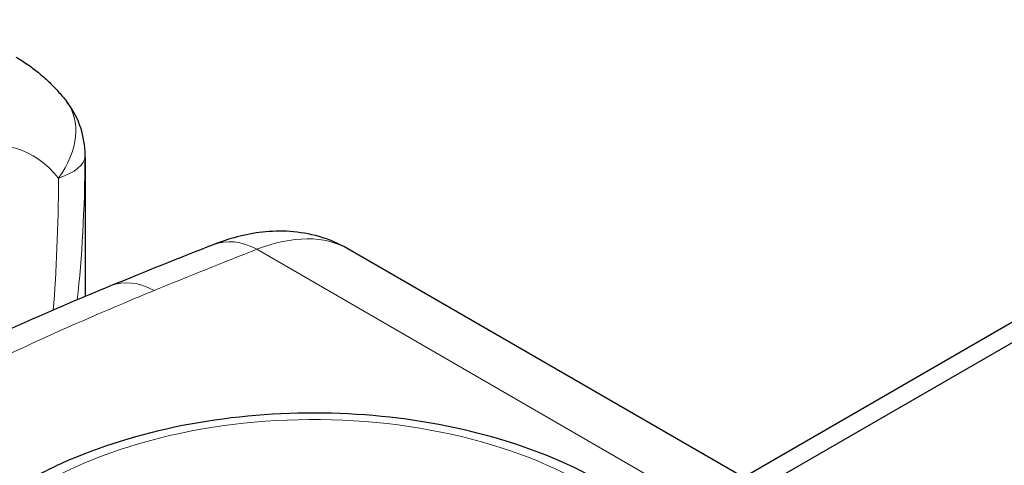
# Model space of a CAD drawing. Units: millimetres. Extents: x 0 to 152105, y -6143 to 22275.
# Drawn here: x 5099 to 5661, y 11096 to 11350 of the extents above; entities that cross this region are included whole.
import ezdxf

# ---------------------------------------------------------------- set-up
doc = ezdxf.new("R2010")
doc.units = ezdxf.units.MM
doc.header["$LTSCALE"] = 75
doc.layers.add('Sichtbar (ISO)', color=7, linetype='Continuous', lineweight=25)
doc.layers.add('Tangential', color=7, linetype='Continuous', lineweight=9, true_color=0xbfbfbf)

msp = doc.modelspace()

# ---------------------------------------------------------------- linework, layer by layer
at = {"layer": 'Sichtbar (ISO)'}
for p, q in [((4903.49, 10737.78), (5964.15, 11350.15)), ((4908.59, 10728.94), (5969.25, 11341.32)), ((5136.32, 11271.57), (5136.32, 11192.25)), ((5512.02, 11089.12), (5286.35, 11219.41))]:
    msp.add_line(p, q, dxfattribs=at)
msp.add_arc((5086.29, 11272.76), 50, 2.7469, 38.0977, dxfattribs=at)
msp.add_ellipse((3816.59, 6622.11), major_axis=(-3505.08, -4549.66), ratio=0.476395, start_param=3.813795, end_param=3.828874, dxfattribs=at)
for points, knots in [([(5096.76, 11328.87), (5099.03, 11327.56), (5101.23, 11326.16), (5105.52, 11323.2), (5107.59, 11321.64), (5111.6, 11318.38), (5113.53, 11316.67), (5117.25, 11313.14), (5119.04, 11311.31), (5122.45, 11307.54), (5124.08, 11305.6), (5125.64, 11303.61)], [0.7853982, 0.7853982, 0.7853982, 0.7853982, 0.8408709, 0.8408709, 0.8963436, 0.8963436, 0.9518163, 0.9518163, 1.007289, 1.007289, 1.0627617, 1.0627617, 1.0627617, 1.0627617]), ([(5136.32, 11271.57), (5136.32, 11271.79), (5136.32, 11272.01), (5136.31, 11272.47), (5136.31, 11272.7), (5136.3, 11273.17), (5136.3, 11273.41), (5136.28, 11273.9), (5136.28, 11274.14), (5136.26, 11274.65), (5136.25, 11274.9), (5136.23, 11275.16)], [25.5023076, 25.5023076, 25.5023076, 25.5023076, 25.5797092, 25.5797092, 25.6571109, 25.6571109, 25.7345126, 25.7345126, 25.8119143, 25.8119143, 25.889316, 25.889316, 25.889316, 25.889316]), ([(5286.35, 11219.41), (5281.05, 11222.47), (5275.45, 11224.79), (5264.26, 11228.02), (5258.68, 11228.94), (5247.87, 11229.68), (5242.63, 11229.51), (5232.56, 11228.41), (5227.72, 11227.47), (5218.37, 11225.03), (5213.85, 11223.53), (5209.46, 11221.8)], [-0.7853982, -0.7853982, -0.7853982, -0.7853982, -0.6652603, -0.6652603, -0.5451224, -0.5451224, -0.4249846, -0.4249846, -0.3048467, -0.3048467, -0.1847089, -0.1847089, -0.1847089, -0.1847089]), ([(5150.82, 11198.26), (5132.48, 11190.75), (5114.34, 11182.98), (5078.4, 11166.92), (5060.6, 11158.64), (5025.3, 11141.62), (5007.79, 11132.88), (4973.02, 11114.95), (4955.76, 11105.77), (4921.44, 11086.99), (4904.39, 11077.39), (4887.42, 11067.6)], [8.607688, 8.607688, 8.607688, 8.607688, 16.525157, 16.525157, 24.442625, 24.442625, 32.360094, 32.360094, 40.277563, 40.277563, 48.195032, 48.195032, 48.195032, 48.195032]), ([(5465.27, 11062.12), (5465.09, 11062.29), (5464.91, 11062.45), (5449.89, 11075.86), (5431.79, 11087.25), (5390.56, 11106.06), (5367.34, 11113.38), (5318.48, 11123.18), (5292.87, 11125.68), (5241.71, 11125.76), (5216.16, 11123.34), (5167.46, 11113.75), (5144.32, 11106.58), (5115.71, 11093.75), (5108.23, 11089.94), (5101.12, 11085.84)], [1.35554, 1.35554, 1.35554, 1.35554, 1.359552, 1.359552, 1.687556, 1.687556, 2.021753, 2.021753, 2.353778, 2.353778, 2.684684, 2.684684, 3.016672, 3.016672, 3.141593, 3.141593, 3.141593, 3.141593])]:
    msp.add_open_spline(points, degree=3, knots=knots, dxfattribs=at)
at = {"layer": 'Tangential'}
msp.add_line((5234.27, 11219.16), (5485.76, 11073.96), dxfattribs=at)
for centre, major_axis, ratio, start_param, end_param in [((5086.29, 11272.76), (39.35, 30.85), 0.688226, 5.110228, 6.283185), ((5065.4, 11180.86), (33.63, 95.17), 0.666532, 5.882476, 6.760529), ((5086.29, 11272.76), (50, -0.31), 0.357439, 5.484921, 6.262902), ((4986.32, 11609.04), (97.67, -527.44), 0.215845, 0.614783, 0.838521), ((5086.29, 11272.76), (49.94, 2.4), 0.955412, 6.218992, 6.283185), ((5021.14, 11596.03), (66.24, -505.44), 0.148223, 0.600297, 0.823619), ((5202.53, 11094.6), (86.79, 122.91), 0.506339, 0.046278, 0.646968), ((5227.77, 11175.28), (-18.31, 46.53), 0.6919, 5.589737, 6.283185), ((3776.31, 6536.03), (3546.68, 4637.09), 0.470253, 0.661776, 0.676745), ((5169.76, 11151.99), (-18.94, 46.27), 0.683477, 5.580922, 6.283185), ((5266.69, 10995.03), (220, 0), 0.57735, 0.51742, 2.356194)]:
    msp.add_ellipse(centre, major_axis=major_axis, ratio=ratio, start_param=start_param, end_param=end_param, dxfattribs=at)
msp.add_open_spline([(5136.28, 11272.09), (5136.31, 11271.94), (5136.32, 11271.76), (5136.32, 11271.57)], degree=3, dxfattribs=at)
msp.add_open_spline([(4552.57, 10823.54), (4588.34, 10850.4), (4624.11, 10876.56), (4713.52, 10939.79), (4767.4, 10976.01), (4860.61, 11034.59), (4899.64, 11057.93), (4986.62, 11106.87), (5034.76, 11131.98), (5108.5, 11166.79), (5133.33, 11177.92), (5164.23, 11190.93), (5169.97, 11193.32), (5175.73, 11195.67)], degree=3, knots=[-106.602127, -106.602127, -106.602127, -106.602127, -89.143104, -89.143104, -63.08839, -63.08839, -44.571554, -44.571554, -22.285777, -22.285777, -11.142889, -11.142889, -8.607688, -8.607688, -8.607688, -8.607688], dxfattribs=at)

doc.saveas('drawing.dxf')
